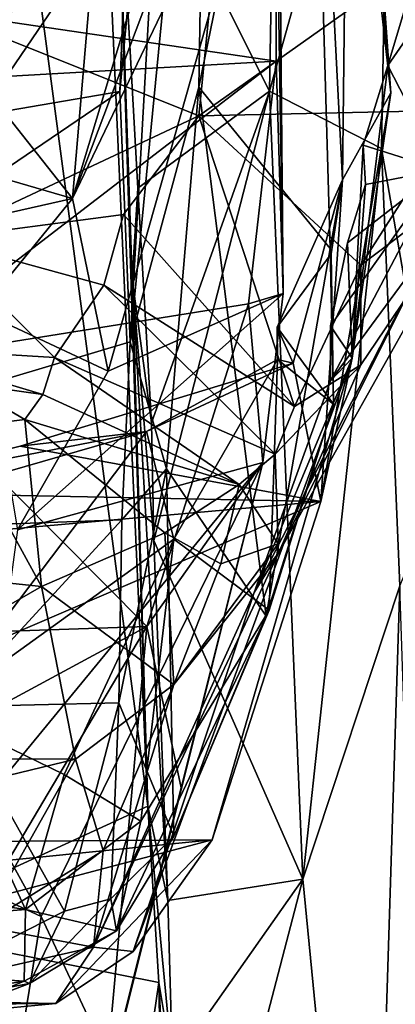
# Model space of a CAD drawing. Units: metres. Extents: x 24.46 to 33.59, y -3.87 to 4.13.
# Drawn here: x 32.7 to 32.89, y -2.28 to -1.76 of the extents above; entities that cross this region are included whole.
import ezdxf

# ---------------------------------------------------------------- set-up
doc = ezdxf.new("R2010")
doc.units = ezdxf.units.M

msp = doc.modelspace()

# ---------------------------------------------------------------- linework, layer by layer
at = {"layer": '1'}
for points in [[(33.30521, -2.1306, -1.54226), (32.38689, -2.90096, -1.5411), (31.21167, 0.35266, -1.56046)], [(31.21167, 0.35266, -1.56046), (33.3123, -1.86242, -1.5417), (33.30521, -2.1306, -1.54226)], [(31.21167, 0.35266, -1.56046), (33.30082, -1.52356, -1.54118), (33.3123, -1.86242, -1.5417)], [(32.63155, -1.19031, 1.2577), (32.62366, -2.2386, 1.3615), (32.76302, -2.17464, 1.15147)], [(32.74085, -1.68397, 1.15907), (32.63155, -1.19031, 1.2577), (32.76302, -2.17464, 1.15147)], [(32.83528, -1.31929, 0.79186), (32.74573, -1.63697, 0.86351), (32.82686, -1.7989, 0.81621)], [(32.82686, -1.7989, 0.81621), (32.89044, -1.57214, 0.70459), (32.83528, -1.31929, 0.79186)], [(32.7537, -1.93068, 4.06301), (32.7482, -1.79908, 3.9952), (32.78078, -1.45082, 3.97655)], [(32.7482, -1.79908, 3.9952), (32.7523, -1.69264, 3.96749), (32.78078, -1.45082, 3.97655)], [(32.7537, -1.93068, 4.06301), (32.78078, -1.45082, 3.97655), (32.79446, -1.51316, 4.19838)], [(32.73453, -1.72352, 2.01051), (32.72337, -1.85525, 1.87973), (32.84209, -1.46261, 1.99125)], [(32.84209, -1.46261, 1.99125), (32.72337, -1.85525, 1.87973), (32.83382, -1.5627, 1.85127)], [(32.75612, -1.46491, 2.42141), (32.63796, -1.65589, 2.3035), (32.68106, -1.80214, 1.99752)], [(32.75612, -1.46491, 2.42141), (32.68106, -1.80214, 1.99752), (32.73453, -1.72352, 2.01051)], [(32.89044, -1.57214, 0.70459), (32.91696, -2.00786, 0.66397), (32.91093, -1.47099, 0.33025)], [(32.7537, -1.93068, 4.06301), (32.79446, -1.51316, 4.19838), (32.78981, -1.79676, 4.27176)], [(32.78981, -1.79676, 4.27176), (32.79446, -1.51316, 4.19838), (32.8482, -1.5116, 4.36894)], [(32.78981, -1.79676, 4.27176), (32.8482, -1.5116, 4.36894), (32.85882, -1.88167, 4.45707)], [(32.8482, -1.5116, 4.36894), (32.86871, -1.55216, 4.51044), (32.86526, -1.84551, 4.54809)], [(32.85882, -1.88167, 4.45707), (32.8482, -1.5116, 4.36894), (32.86526, -1.84551, 4.54809)], [(32.8891, -1.78539, 4.82969), (32.88229, -1.68198, 4.69711), (32.96796, -1.52222, 4.61397)], [(32.8891, -1.78539, 4.82969), (32.96796, -1.52222, 4.61397), (32.95868, -1.68491, 4.80532)], [(32.86526, -1.84551, 4.54809), (32.86871, -1.55216, 4.51044), (32.89066, -1.79981, 4.80071)], [(32.89066, -1.79981, 4.80071), (32.86871, -1.55216, 4.51044), (32.86736, -1.59264, 4.58843)], [(32.83382, -1.5627, 1.85127), (32.72337, -1.85525, 1.87973), (32.83166, -1.62964, 1.80557)], [(32.89044, -1.57214, 0.70459), (32.82686, -1.7989, 0.81621), (32.88577, -1.8291, 0.74202)], [(32.89044, -1.57214, 0.70459), (32.88577, -1.8291, 0.74202), (32.91696, -2.00786, 0.66397)], [(32.88229, -1.68198, 4.69711), (32.89066, -1.79981, 4.80071), (32.86736, -1.59264, 4.58843)], [(32.63147, -1.74854, 5.41423), (32.78974, -1.81194, 5.48253), (32.80962, -1.6121, 5.34766)], [(32.80962, -1.6121, 5.34766), (32.78974, -1.81194, 5.48253), (32.901, -1.73297, 5.42391)], [(32.72337, -1.85525, 1.87973), (32.74217, -1.94606, 1.76206), (32.83166, -1.62964, 1.80557)], [(32.83166, -1.62964, 1.80557), (32.74217, -1.94606, 1.76206), (32.8341, -1.90519, 1.59189)], [(32.83166, -1.62964, 1.80557), (32.8341, -1.90519, 1.59189), (32.83001, -1.64977, 1.7437)], [(32.74573, -1.63697, 0.86351), (32.74085, -1.68397, 1.15907), (32.76302, -2.17464, 1.15147)], [(32.74573, -1.63697, 0.86351), (32.75465, -1.89753, 0.89464), (32.75779, -1.84991, 0.86085)], [(32.75465, -1.89753, 0.89464), (32.74573, -1.63697, 0.86351), (32.76302, -2.17464, 1.15147)], [(32.74573, -1.63697, 0.86351), (32.75779, -1.84991, 0.86085), (32.82686, -1.7989, 0.81621)], [(32.57124, -1.74501, 1.5514), (32.83001, -1.64977, 1.7437), (32.83046, -1.78308, 1.63527)], [(32.83001, -1.64977, 1.7437), (32.8341, -1.90519, 1.59189), (32.83046, -1.78308, 1.63527)], [(32.88229, -1.68198, 4.69711), (32.8891, -1.78539, 4.82969), (32.89066, -1.79981, 4.80071)], [(32.91729, -1.84031, 4.98534), (32.8891, -1.78539, 4.82969), (32.95868, -1.68491, 4.80532)], [(32.36374, -1.81576, 3.84102), (32.37461, -1.75329, 3.82711), (32.7523, -1.69264, 3.96749)], [(32.38356, -1.8616, 3.86822), (32.36374, -1.81576, 3.84102), (32.7523, -1.69264, 3.96749)], [(32.38356, -1.8616, 3.86822), (32.7523, -1.69264, 3.96749), (32.7482, -1.79908, 3.9952)], [(32.73453, -1.72352, 2.01051), (32.68106, -1.80214, 1.99752), (32.72337, -1.85525, 1.87973)], [(32.901, -1.73297, 5.42391), (32.78974, -1.81194, 5.48253), (32.92709, -1.80893, 5.44634)], [(32.61019, -1.79559, 1.52977), (32.57124, -1.74501, 1.5514), (32.83046, -1.78308, 1.63527)], [(32.63147, -1.74854, 5.41423), (32.65166, -1.87668, 5.53123), (32.78974, -1.81194, 5.48253)], [(32.62437, -1.9413, 1.47827), (32.61019, -1.79559, 1.52977), (32.83046, -1.78308, 1.63527)], [(32.62437, -1.9413, 1.47827), (32.83046, -1.78308, 1.63527), (32.81593, -1.91071, 1.56626)], [(32.81593, -1.91071, 1.56626), (32.83046, -1.78308, 1.63527), (32.8341, -1.90519, 1.59189)], [(32.8891, -1.78539, 4.82969), (32.87619, -1.82736, 4.89181), (32.87033, -1.93925, 4.95987)], [(32.8891, -1.78539, 4.82969), (32.87033, -1.93925, 4.95987), (32.89066, -1.79981, 4.80071)], [(32.87619, -1.82736, 4.89181), (32.8891, -1.78539, 4.82969), (32.91729, -1.84031, 4.98534)], [(32.39802, -2.03708, 3.95676), (32.38356, -1.8616, 3.86822), (32.7482, -1.79908, 3.9952)], [(32.39802, -2.03708, 3.95676), (32.7482, -1.79908, 3.9952), (32.7537, -1.93068, 4.06301)], [(32.7537, -1.93068, 4.06301), (32.78981, -1.79676, 4.27176), (32.77286, -1.99747, 4.23164)], [(32.75779, -1.84991, 0.86085), (32.76493, -1.9732, 0.85586), (32.82686, -1.7989, 0.81621)], [(32.76493, -1.9732, 0.85586), (32.76607, -2.035, 0.85826), (32.82686, -1.7989, 0.81621)], [(32.76607, -2.035, 0.85826), (32.84445, -2.21307, 0.81835), (32.82686, -1.7989, 0.81621)], [(32.82526, -2.07485, 4.43043), (32.77286, -1.99747, 4.23164), (32.78981, -1.79676, 4.27176)], [(32.82526, -2.07485, 4.43043), (32.78981, -1.79676, 4.27176), (32.85882, -1.88167, 4.45707)], [(32.82686, -1.7989, 0.81621), (32.84445, -2.21307, 0.81835), (32.88577, -1.8291, 0.74202)], [(32.89066, -1.79981, 4.80071), (32.87033, -1.93925, 4.95987), (32.85396, -2.01454, 4.68837)], [(32.85396, -2.01454, 4.68837), (32.86526, -1.84551, 4.54809), (32.89066, -1.79981, 4.80071)], [(32.62935, -1.82802, 2.02199), (32.72337, -1.85525, 1.87973), (32.68106, -1.80214, 1.99752)], [(32.78974, -1.81194, 5.48253), (32.87487, -1.89034, 5.50191), (32.92709, -1.80893, 5.44634)], [(32.92709, -1.80893, 5.44634), (32.87487, -1.89034, 5.50191), (32.94738, -1.83574, 5.42644)], [(32.65166, -1.87668, 5.53123), (32.75022, -1.86366, 5.52544), (32.78974, -1.81194, 5.48253)], [(32.78974, -1.81194, 5.48253), (32.75022, -1.86366, 5.52544), (32.84005, -1.96461, 5.56693)], [(32.78974, -1.81194, 5.48253), (32.84005, -1.96461, 5.56693), (32.87487, -1.89034, 5.50191)], [(32.62935, -1.82802, 2.02199), (32.65109, -1.87157, 1.94853), (32.72337, -1.85525, 1.87973)], [(32.88577, -1.8291, 0.74202), (32.84445, -2.21307, 0.81835), (32.89545, -2.05886, 0.7429)], [(32.87739, -1.84802, 4.9246), (32.87033, -1.93925, 4.95987), (32.87619, -1.82736, 4.89181)], [(32.87739, -1.84802, 4.9246), (32.87619, -1.82736, 4.89181), (32.91729, -1.84031, 4.98534)], [(32.88577, -1.8291, 0.74202), (32.89545, -2.05886, 0.7429), (32.91696, -2.00786, 0.66397)], [(32.8316, -2.04175, 5.54629), (32.91441, -1.87598, 5.16319), (32.94738, -1.83574, 5.42644)], [(32.87497, -1.94274, 5.51182), (32.8316, -2.04175, 5.54629), (32.94738, -1.83574, 5.42644)], [(32.87487, -1.89034, 5.50191), (32.87497, -1.94274, 5.51182), (32.94738, -1.83574, 5.42644)], [(32.85903, -1.95122, 5.11523), (32.85898, -1.92222, 5.05028), (32.91729, -1.84031, 4.98534)], [(32.85898, -1.92222, 5.05028), (32.86793, -1.87859, 4.96682), (32.91729, -1.84031, 4.98534)], [(32.85903, -1.95122, 5.11523), (32.91729, -1.84031, 4.98534), (32.91441, -1.87598, 5.16319)], [(32.86793, -1.87859, 4.96682), (32.87739, -1.84802, 4.9246), (32.91729, -1.84031, 4.98534)], [(32.83097, -1.92299, 4.54975), (32.85931, -1.88443, 4.51605), (32.86526, -1.84551, 4.54809)], [(32.83928, -1.94186, 4.59399), (32.83097, -1.92299, 4.54975), (32.86526, -1.84551, 4.54809)], [(32.83928, -1.94186, 4.59399), (32.86526, -1.84551, 4.54809), (32.85396, -2.01454, 4.68837)], [(32.86526, -1.84551, 4.54809), (32.85931, -1.88443, 4.51605), (32.85882, -1.88167, 4.45707)], [(32.75465, -1.89753, 0.89464), (32.76493, -1.9732, 0.85586), (32.75779, -1.84991, 0.86085)], [(32.87739, -1.84802, 4.9246), (32.86793, -1.87859, 4.96682), (32.87033, -1.93925, 4.95987)], [(32.65109, -1.87157, 1.94853), (32.675, -1.91468, 1.88434), (32.72337, -1.85525, 1.87973)], [(32.675, -1.91468, 1.88434), (32.74217, -1.94606, 1.76206), (32.72337, -1.85525, 1.87973)], [(32.75022, -1.86366, 5.52544), (32.65166, -1.87668, 5.53123), (32.73979, -1.90081, 5.56478)], [(32.75022, -1.86366, 5.52544), (32.73979, -1.90081, 5.56478), (32.84005, -1.96461, 5.56693)], [(32.65166, -1.87668, 5.53123), (32.45828, -1.92324, 5.67128), (32.71398, -1.93886, 5.63311)], [(32.65166, -1.87668, 5.53123), (32.71398, -1.93886, 5.63311), (32.73979, -1.90081, 5.56478)], [(32.81885, -2.06249, 5.34906), (32.85903, -1.95122, 5.11523), (32.91441, -1.87598, 5.16319)], [(32.81885, -2.06249, 5.34906), (32.91441, -1.87598, 5.16319), (32.8316, -2.04175, 5.54629)], [(32.82526, -2.07485, 4.43043), (32.85882, -1.88167, 4.45707), (32.86052, -1.96351, 4.50288)], [(32.85882, -1.88167, 4.45707), (32.85931, -1.88443, 4.51605), (32.86052, -1.96351, 4.50288)], [(32.86793, -1.87859, 4.96682), (32.85898, -1.92222, 5.05028), (32.87033, -1.93925, 4.95987)], [(32.83097, -1.92299, 4.54975), (32.86052, -1.96351, 4.50288), (32.85931, -1.88443, 4.51605)], [(32.87487, -1.89034, 5.50191), (32.84005, -1.96461, 5.56693), (32.87497, -1.94274, 5.51182)], [(32.75465, -1.89753, 0.89464), (32.76302, -2.17464, 1.15147), (32.77356, -2.22437, 0.86115)], [(32.75465, -1.89753, 0.89464), (32.77356, -2.22437, 0.86115), (32.76607, -2.035, 0.85826)], [(32.75465, -1.89753, 0.89464), (32.76607, -2.035, 0.85826), (32.76493, -1.9732, 0.85586)], [(32.73979, -1.90081, 5.56478), (32.71398, -1.93886, 5.63311), (32.82995, -1.98973, 5.59333)], [(32.73979, -1.90081, 5.56478), (32.82995, -1.98973, 5.59333), (32.84005, -1.96461, 5.56693)], [(32.74217, -1.94606, 1.76206), (32.69449, -2.02945, 1.79653), (32.8341, -1.90519, 1.59189)], [(32.8341, -1.90519, 1.59189), (32.69449, -2.02945, 1.79653), (32.82346, -1.99417, 1.56216)], [(32.82346, -1.99417, 1.56216), (32.81593, -1.91071, 1.56626), (32.8341, -1.90519, 1.59189)], [(32.62437, -1.9413, 1.47827), (32.81593, -1.91071, 1.56626), (32.76242, -2.08034, 1.50608)], [(32.675, -1.91468, 1.88434), (32.69449, -2.02945, 1.79653), (32.74217, -1.94606, 1.76206)], [(32.76242, -2.08034, 1.50608), (32.81593, -1.91071, 1.56626), (32.82346, -1.99417, 1.56216)], [(32.45828, -1.92324, 5.67128), (32.64228, -1.93877, 5.74732), (32.7077, -1.95841, 5.6971)], [(32.45828, -1.92324, 5.67128), (32.7077, -1.95841, 5.6971), (32.71398, -1.93886, 5.63311)], [(32.83928, -1.94186, 4.59399), (32.83116, -1.93998, 4.55563), (32.83097, -1.92299, 4.54975)], [(32.83097, -1.92299, 4.54975), (32.83116, -1.93998, 4.55563), (32.86052, -1.96351, 4.50288)], [(32.85898, -1.92222, 5.05028), (32.85903, -1.95122, 5.11523), (32.87033, -1.93925, 4.95987)], [(32.74935, -2.02419, 4.10179), (32.39802, -2.03708, 3.95676), (32.7537, -1.93068, 4.06301)], [(32.74935, -2.02419, 4.10179), (32.7537, -1.93068, 4.06301), (32.77286, -1.99747, 4.23164)], [(32.64228, -1.93877, 5.74732), (32.6614, -1.97596, 5.76935), (32.69837, -1.97147, 5.75073)], [(32.64228, -1.93877, 5.74732), (32.69837, -1.97147, 5.75073), (32.7077, -1.95841, 5.6971)], [(32.71398, -1.93886, 5.63311), (32.7077, -1.95841, 5.6971), (32.81098, -2.00564, 5.64095)], [(32.82995, -1.98973, 5.59333), (32.71398, -1.93886, 5.63311), (32.81098, -2.00564, 5.64095)], [(32.81885, -2.06249, 5.34906), (32.75528, -2.25105, 5.20692), (32.87033, -1.93925, 4.95987)], [(32.75528, -2.25105, 5.20692), (32.79672, -2.19241, 4.92385), (32.87033, -1.93925, 4.95987)], [(32.76229, -1.97772, 4.56176), (32.77664, -2.0344, 4.53241), (32.83116, -1.93998, 4.55563)], [(32.83928, -1.94186, 4.59399), (32.76229, -1.97772, 4.56176), (32.83116, -1.93998, 4.55563)], [(32.77664, -2.0344, 4.53241), (32.82677, -2.07163, 4.48646), (32.83116, -1.93998, 4.55563)], [(32.87033, -1.93925, 4.95987), (32.79672, -2.19241, 4.92385), (32.85396, -2.01454, 4.68837)], [(32.81885, -2.06249, 5.34906), (32.87033, -1.93925, 4.95987), (32.85903, -1.95122, 5.11523)], [(32.83116, -1.93998, 4.55563), (32.82677, -2.07163, 4.48646), (32.86052, -1.96351, 4.50288)], [(32.62902, -2.08485, 1.44997), (32.62437, -1.9413, 1.47827), (32.76242, -2.08034, 1.50608)], [(32.85396, -2.01454, 4.68837), (32.69594, -1.98554, 4.56287), (32.83928, -1.94186, 4.59399)], [(32.69594, -1.98554, 4.56287), (32.76229, -1.97772, 4.56176), (32.83928, -1.94186, 4.59399)], [(32.82995, -1.98973, 5.59333), (32.8316, -2.04175, 5.54629), (32.87497, -1.94274, 5.51182)], [(32.84005, -1.96461, 5.56693), (32.82995, -1.98973, 5.59333), (32.87497, -1.94274, 5.51182)], [(32.7077, -1.95841, 5.6971), (32.69837, -1.97147, 5.75073), (32.81098, -2.00564, 5.64095)], [(32.82677, -2.07163, 4.48646), (32.82526, -2.07485, 4.43043), (32.86052, -1.96351, 4.50288)], [(32.69837, -1.97147, 5.75073), (32.6614, -1.97596, 5.76935), (32.70713, -2.05928, 5.7464)], [(32.69837, -1.97147, 5.75073), (32.70713, -2.05928, 5.7464), (32.77188, -2.03104, 5.73868)], [(32.69837, -1.97147, 5.75073), (32.77188, -2.03104, 5.73868), (32.81098, -2.00564, 5.64095)], [(32.6614, -1.97596, 5.76935), (32.5598, -2.04386, 5.73657), (32.70713, -2.05928, 5.7464)], [(32.59955, -2.00951, 4.54161), (32.52643, -2.04582, 4.50765), (32.76229, -1.97772, 4.56176)], [(32.52643, -2.04582, 4.50765), (32.65077, -2.12493, 4.48903), (32.76229, -1.97772, 4.56176)], [(32.59955, -2.00951, 4.54161), (32.76229, -1.97772, 4.56176), (32.69594, -1.98554, 4.56287)], [(32.76229, -1.97772, 4.56176), (32.65077, -2.12493, 4.48903), (32.77664, -2.0344, 4.53241)], [(32.85396, -2.01454, 4.68837), (32.59955, -2.00951, 4.54161), (32.69594, -1.98554, 4.56287)], [(32.82995, -1.98973, 5.59333), (32.81098, -2.00564, 5.64095), (32.83152, -2.03678, 5.60572)], [(32.83152, -2.03678, 5.60572), (32.8316, -2.04175, 5.54629), (32.82995, -1.98973, 5.59333)], [(32.6749, -2.17479, 1.77489), (32.70686, -2.23264, 1.67816), (32.82346, -1.99417, 1.56216)], [(32.6749, -2.17479, 1.77489), (32.82346, -1.99417, 1.56216), (32.69449, -2.02945, 1.79653)], [(32.70686, -2.23264, 1.67816), (32.74411, -2.31207, 1.56808), (32.82346, -1.99417, 1.56216)], [(32.74411, -2.31207, 1.56808), (32.78043, -2.16508, 1.52367), (32.82346, -1.99417, 1.56216)], [(32.77669, -2.19044, 4.33973), (32.7478, -2.12046, 4.12476), (32.77286, -1.99747, 4.23164)], [(32.7478, -2.12046, 4.12476), (32.74935, -2.02419, 4.10179), (32.77286, -1.99747, 4.23164)], [(32.78043, -2.16508, 1.52367), (32.76242, -2.08034, 1.50608), (32.82346, -1.99417, 1.56216)], [(32.77669, -2.19044, 4.33973), (32.77286, -1.99747, 4.23164), (32.82526, -2.07485, 4.43043)], [(32.81098, -2.00564, 5.64095), (32.77188, -2.03104, 5.73868), (32.80141, -2.04742, 5.70199)], [(32.81098, -2.00564, 5.64095), (32.80141, -2.04742, 5.70199), (32.83152, -2.03678, 5.60572)], [(32.85396, -2.01454, 4.68837), (32.4567, -2.0498, 4.5212), (32.59955, -2.00951, 4.54161)], [(32.43408, -2.19511, 4.70056), (32.4567, -2.0498, 4.5212), (32.85396, -2.01454, 4.68837)], [(32.79672, -2.19241, 4.92385), (32.43408, -2.19511, 4.70056), (32.85396, -2.01454, 4.68837)], [(32.65894, -2.12259, 4.08458), (32.39802, -2.03708, 3.95676), (32.74935, -2.02419, 4.10179)], [(32.65894, -2.12259, 4.08458), (32.74935, -2.02419, 4.10179), (32.7478, -2.12046, 4.12476)], [(32.70713, -2.05928, 5.7464), (32.77667, -2.11078, 5.68512), (32.77188, -2.03104, 5.73868)], [(32.77188, -2.03104, 5.73868), (32.77667, -2.11078, 5.68512), (32.80141, -2.04742, 5.70199)], [(32.65077, -2.12493, 4.48903), (32.71901, -2.15813, 4.47488), (32.77664, -2.0344, 4.53241)], [(32.77664, -2.0344, 4.53241), (32.71901, -2.15813, 4.47488), (32.75927, -2.18267, 4.44202)], [(32.77664, -2.0344, 4.53241), (32.75927, -2.18267, 4.44202), (32.82677, -2.07163, 4.48646)], [(32.76607, -2.035, 0.85826), (32.77356, -2.22437, 0.86115), (32.84445, -2.21307, 0.81835)], [(32.77667, -2.11078, 5.68512), (32.8316, -2.04175, 5.54629), (32.83152, -2.03678, 5.60572)], [(32.80141, -2.04742, 5.70199), (32.77667, -2.11078, 5.68512), (32.83152, -2.03678, 5.60572)], [(32.5598, -2.04386, 5.73657), (32.54984, -2.14967, 5.65619), (32.70713, -2.05928, 5.7464)], [(32.77667, -2.11078, 5.68512), (32.73435, -2.24874, 5.38974), (32.8316, -2.04175, 5.54629)], [(32.73435, -2.24874, 5.38974), (32.81885, -2.06249, 5.34906), (32.8316, -2.04175, 5.54629)], [(32.70713, -2.05928, 5.7464), (32.54984, -2.14967, 5.65619), (32.72491, -2.15, 5.66447)], [(32.70713, -2.05928, 5.7464), (32.72491, -2.15, 5.66447), (32.77667, -2.11078, 5.68512)], [(32.84445, -2.21307, 0.81835), (32.87923, -2.57074, 0.80358), (32.89545, -2.05886, 0.7429)], [(32.91783, -2.735, 0.76349), (32.89545, -2.05886, 0.7429), (32.87923, -2.57074, 0.80358)], [(32.73435, -2.24874, 5.38974), (32.75528, -2.25105, 5.20692), (32.81885, -2.06249, 5.34906)], [(32.75927, -2.18267, 4.44202), (32.74644, -2.24028, 4.33439), (32.82677, -2.07163, 4.48646)], [(32.74644, -2.24028, 4.33439), (32.77669, -2.19044, 4.33973), (32.82677, -2.07163, 4.48646)], [(32.82677, -2.07163, 4.48646), (32.77669, -2.19044, 4.33973), (32.82526, -2.07485, 4.43043)], [(32.63414, -2.14941, 1.44943), (32.62902, -2.08485, 1.44997), (32.76242, -2.08034, 1.50608)], [(32.63025, -2.30307, 1.45015), (32.63414, -2.14941, 1.44943), (32.76242, -2.08034, 1.50608)], [(32.74018, -2.3259, 1.52409), (32.63025, -2.30307, 1.45015), (32.76242, -2.08034, 1.50608)], [(32.74018, -2.3259, 1.52409), (32.76242, -2.08034, 1.50608), (32.78043, -2.16508, 1.52367)], [(32.72491, -2.15, 5.66447), (32.73948, -2.198, 5.56889), (32.77667, -2.11078, 5.68512)], [(32.73948, -2.198, 5.56889), (32.73435, -2.24874, 5.38974), (32.77667, -2.11078, 5.68512)], [(32.71909, -2.22996, 4.10688), (32.65894, -2.12259, 4.08458), (32.7478, -2.12046, 4.12476)], [(32.71909, -2.22996, 4.10688), (32.7478, -2.12046, 4.12476), (32.74353, -2.22335, 4.14246)], [(32.74353, -2.22335, 4.14246), (32.7478, -2.12046, 4.12476), (32.77669, -2.19044, 4.33973)], [(32.65077, -2.12493, 4.48903), (32.44439, -2.19066, 4.42359), (32.69858, -2.22909, 4.39368)], [(32.61187, -2.28432, 4.05422), (32.65894, -2.12259, 4.08458), (32.71909, -2.22996, 4.10688)], [(32.65077, -2.12493, 4.48903), (32.69858, -2.22909, 4.39368), (32.71901, -2.15813, 4.47488)], [(33.36432, -2.67058, -1.53402), (32.38689, -2.90096, -1.5411), (33.30521, -2.1306, -1.54226)], [(32.54984, -2.14967, 5.65619), (32.36074, -2.23826, 5.53893), (32.72491, -2.15, 5.66447)], [(32.72491, -2.15, 5.66447), (32.36074, -2.23826, 5.53893), (32.67529, -2.23786, 5.50553)], [(32.72491, -2.15, 5.66447), (32.67529, -2.23786, 5.50553), (32.73948, -2.198, 5.56889)], [(32.71901, -2.15813, 4.47488), (32.69858, -2.22909, 4.39368), (32.75927, -2.18267, 4.44202)], [(32.74411, -2.31207, 1.56808), (32.74018, -2.3259, 1.52409), (32.78043, -2.16508, 1.52367)], [(32.76302, -2.17464, 1.15147), (32.62366, -2.2386, 1.3615), (32.76868, -2.2674, 1.14667)], [(32.67879, -2.21979, 1.72355), (32.70686, -2.23264, 1.67816), (32.6749, -2.17479, 1.77489)], [(32.77356, -2.22437, 0.86115), (32.76302, -2.17464, 1.15147), (32.7759, -2.3105, 0.86236)], [(32.7759, -2.3105, 0.86236), (32.76302, -2.17464, 1.15147), (32.76868, -2.2674, 1.14667)], [(32.75927, -2.18267, 4.44202), (32.69858, -2.22909, 4.39368), (32.74644, -2.24028, 4.33439)], [(32.46375, -2.2806, 4.93344), (32.43344, -2.22884, 4.75629), (32.79672, -2.19241, 4.92385)], [(32.43344, -2.22884, 4.75629), (32.43408, -2.19511, 4.70056), (32.79672, -2.19241, 4.92385)], [(32.44439, -2.19066, 4.42359), (32.44456, -2.24952, 4.36365), (32.69858, -2.22909, 4.39368)], [(32.71467, -2.27848, 5.18994), (32.46375, -2.2806, 4.93344), (32.79672, -2.19241, 4.92385)], [(32.75528, -2.25105, 5.20692), (32.71467, -2.27848, 5.18994), (32.79672, -2.19241, 4.92385)], [(32.74644, -2.24028, 4.33439), (32.74353, -2.22335, 4.14246), (32.77669, -2.19044, 4.33973)], [(32.73948, -2.198, 5.56889), (32.67529, -2.23786, 5.50553), (32.73435, -2.24874, 5.38974)], [(32.77356, -2.22437, 0.86115), (32.7759, -2.3105, 0.86236), (32.84445, -2.21307, 0.81835)], [(32.7759, -2.3105, 0.86236), (32.78531, -2.44029, 0.85675), (32.84445, -2.21307, 0.81835)], [(32.78531, -2.44029, 0.85675), (32.87923, -2.57074, 0.80358), (32.84445, -2.21307, 0.81835)], [(32.67879, -2.21979, 1.72355), (32.69528, -2.30399, 1.59305), (32.70686, -2.23264, 1.67816)], [(32.70077, -2.26797, 4.11598), (32.71909, -2.22996, 4.10688), (32.74353, -2.22335, 4.14246)], [(32.70077, -2.26797, 4.11598), (32.74353, -2.22335, 4.14246), (32.74644, -2.24028, 4.33439)], [(32.44456, -2.24952, 4.36365), (32.69804, -2.26663, 4.29316), (32.69858, -2.22909, 4.39368)], [(32.70077, -2.26797, 4.11598), (32.61187, -2.28432, 4.05422), (32.71909, -2.22996, 4.10688)], [(32.69858, -2.22909, 4.39368), (32.69804, -2.26663, 4.29316), (32.74644, -2.24028, 4.33439)], [(32.70686, -2.23264, 1.67816), (32.69528, -2.30399, 1.59305), (32.74411, -2.31207, 1.56808)], [(32.67529, -2.23786, 5.50553), (32.61216, -2.27648, 5.38992), (32.73435, -2.24874, 5.38974)], [(32.62366, -2.2386, 1.3615), (32.64116, -2.34808, 1.3629), (32.70738, -2.68806, 1.24733)], [(32.62366, -2.2386, 1.3615), (32.70738, -2.68806, 1.24733), (32.76868, -2.2674, 1.14667)], [(32.69804, -2.26663, 4.29316), (32.70077, -2.26797, 4.11598), (32.74644, -2.24028, 4.33439)], [(32.44456, -2.24952, 4.36365), (32.44973, -2.30665, 4.2451), (32.69804, -2.26663, 4.29316)], [(32.61216, -2.27648, 5.38992), (32.71467, -2.27848, 5.18994), (32.73435, -2.24874, 5.38974)], [(32.73435, -2.24874, 5.38974), (32.71467, -2.27848, 5.18994), (32.75528, -2.25105, 5.20692)], [(32.69804, -2.26663, 4.29316), (32.44973, -2.30665, 4.2451), (32.63155, -2.29412, 4.19394)], [(32.63155, -2.29412, 4.19394), (32.61187, -2.28432, 4.05422), (32.70077, -2.26797, 4.11598)], [(32.69804, -2.26663, 4.29316), (32.63155, -2.29412, 4.19394), (32.70077, -2.26797, 4.11598)], [(32.70738, -2.68806, 1.24733), (32.77289, -2.4861, 1.16059), (32.76868, -2.2674, 1.14667)], [(32.76868, -2.2674, 1.14667), (32.77289, -2.4861, 1.16059), (32.79286, -2.73128, 0.96338)], [(32.7759, -2.3105, 0.86236), (32.76868, -2.2674, 1.14667), (32.79286, -2.73128, 0.96338)], [(32.61216, -2.27648, 5.38992), (32.60396, -2.28899, 5.17005), (32.71467, -2.27848, 5.18994)], [(32.71467, -2.27848, 5.18994), (32.60396, -2.28899, 5.17005), (32.46375, -2.2806, 4.93344)]]:
    msp.add_3dface(points, dxfattribs=at)

doc.saveas('drawing.dxf')
